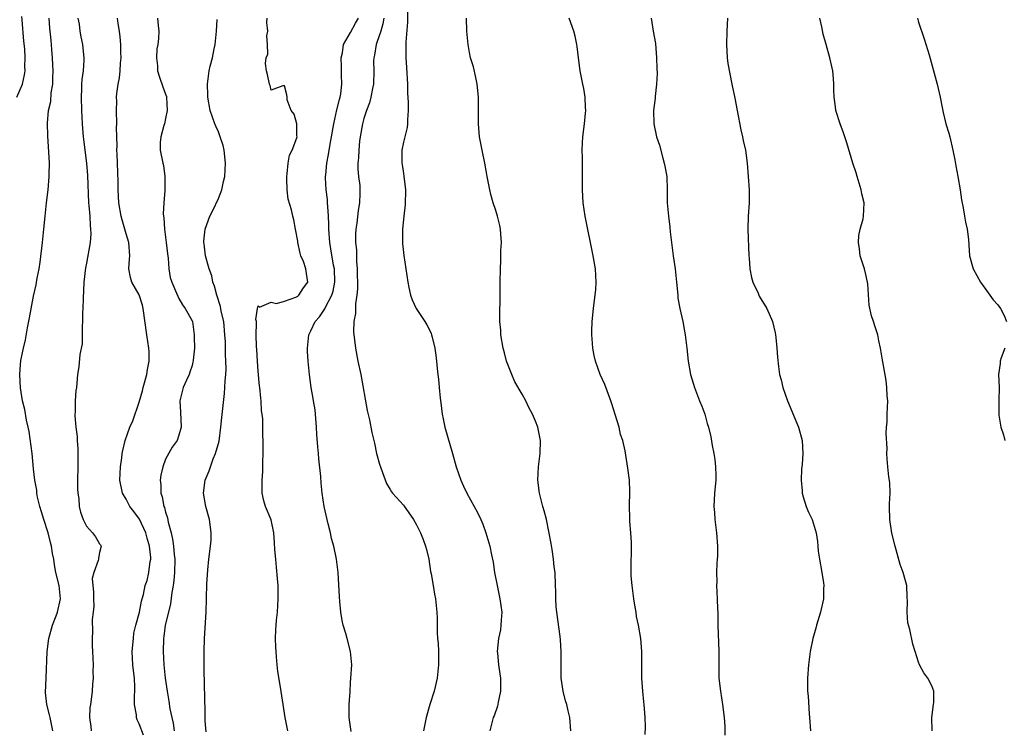
# Model space of a CAD drawing. Units: inches. Extents: x 2583000 to 2586000, y 1515000 to 1518000.
# Drawn here: x 2583161 to 2583310, y 1515107 to 1515215 of the extents above; entities that cross this region are included whole.
import ezdxf

# ---------------------------------------------------------------- set-up
doc = ezdxf.new("R2010")
doc.units = ezdxf.units.IN
doc.header["$MEASUREMENT"] = 0
doc.layers.add('LD25831515_2ft', color=72, linetype='Continuous')

msp = doc.modelspace()

# ---------------------------------------------------------------- linework, layer by layer
at = {"layer": 'LD25831515_2ft'}
for points, elevation in [([(2583219.62, 1515217), (2583219.63, 1515214.37), (2583219.36, 1515211.36), (2583219.37, 1515209), (2583219.49, 1515207.49), (2583219.6, 1515205), (2583219.62, 1515203.62), (2583219.73, 1515202.27), (2583219.73, 1515201), (2583219.6, 1515199.6), (2583219.63, 1515199), (2583219.57, 1515198.43), (2583219.19, 1515197), (2583219, 1515196.19), (2583218.76, 1515195), (2583218.76, 1515193.24), (2583218.77, 1515193), (2583218.81, 1515192.81), (2583219, 1515191.46), (2583219.07, 1515191.07), (2583219.31, 1515189), (2583219.26, 1515186.74), (2583219.04, 1515185), (2583218.85, 1515183), (2583218.87, 1515181.13), (2583218.85, 1515180.85), (2583219, 1515179.49), (2583219.05, 1515179.05), (2583219.39, 1515177), (2583219.66, 1515175), (2583219.84, 1515174.16), (2583220.08, 1515173), (2583220.31, 1515172.31), (2583220.93, 1515171), (2583222.24, 1515169), (2583222.53, 1515168.53), (2583223, 1515167.66), (2583223.2, 1515167.2), (2583223.27, 1515167), (2583223.34, 1515166.66), (2583223.77, 1515165), (2583223.93, 1515163.93), (2583224.03, 1515163), (2583224.1, 1515161.9), (2583224.21, 1515161), (2583224.31, 1515160.31), (2583224.42, 1515159), (2583224.57, 1515157.43), (2583224.68, 1515156.68), (2583224.87, 1515155), (2583225, 1515154.27), (2583225.27, 1515153), (2583226.45, 1515149), (2583227, 1515147), (2583227.68, 1515145), (2583228.08, 1515144.08), (2583228.6, 1515143), (2583229.73, 1515141), (2583230.16, 1515140.16), (2583230.73, 1515139), (2583231, 1515138.34), (2583231.5, 1515137), (2583232.09, 1515135), (2583232.34, 1515133.66), (2583232.57, 1515132.57), (2583232.79, 1515131), (2583233.17, 1515129), (2583233.52, 1515127.52), (2583233.61, 1515127), (2583233.88, 1515125), (2583233.79, 1515123.79), (2583233.77, 1515123), (2583233.68, 1515122.32), (2583233.41, 1515121), (2583233.21, 1515119), (2583233.22, 1515118.78), (2583233.4, 1515117), (2583233.62, 1515115.62), (2583233.68, 1515115), (2583233.7, 1515114.3), (2583233.7, 1515113), (2583233.33, 1515111.33), (2583233.25, 1515110.75), (2583232.73, 1515109.27), (2583232.59, 1515109), (2583232.42, 1515108.42), (2583232.07, 1515107)], 8464), ([(2583160.47, 1515203), (2583161, 1515204.19), (2583161.32, 1515205), (2583161.62, 1515206.38), (2583161.71, 1515207), (2583161.68, 1515207.68), (2583161.73, 1515209), (2583161.66, 1515210.34), (2583161.52, 1515211.52), (2583161.27, 1515214.73), (2583161.22, 1515215.22)], 8482), ([(2583165.94, 1515107), (2583165.77, 1515107.77), (2583165.52, 1515109), (2583165.41, 1515109.41), (2583165.03, 1515111), (2583164.83, 1515112.83), (2583164.89, 1515115), (2583165.07, 1515119), (2583165.31, 1515121), (2583165.88, 1515123), (2583166.45, 1515124.45), (2583166.65, 1515125), (2583167.08, 1515127), (2583166.86, 1515129), (2583166.39, 1515131), (2583166.18, 1515132.17), (2583166.05, 1515133), (2583165.88, 1515133.88), (2583165.73, 1515135), (2583165.55, 1515135.55), (2583165.21, 1515137), (2583164.54, 1515139), (2583164.2, 1515140.2), (2583163.95, 1515141), (2583163.6, 1515142.4), (2583163.5, 1515143), (2583163.48, 1515143.48), (2583163.2, 1515145), (2583163, 1515146.71), (2583162.77, 1515149), (2583162.35, 1515152.35), (2583162.2, 1515153), (2583161.93, 1515154.07), (2583161.69, 1515155.69), (2583161.34, 1515157), (2583161.04, 1515158.96), (2583160.95, 1515160.95), (2583161, 1515161.81), (2583161.1, 1515163.1), (2583161.46, 1515165), (2583161.76, 1515166.24), (2583162.09, 1515168.09), (2583162.41, 1515169.59), (2583163, 1515172.87), (2583163.42, 1515174.58), (2583163.57, 1515175.57), (2583163.83, 1515177), (2583163.99, 1515178.01), (2583164.37, 1515181), (2583164.58, 1515183), (2583164.74, 1515185), (2583164.96, 1515187), (2583165.21, 1515189), (2583165.38, 1515191), (2583165.37, 1515191.37), (2583165.4, 1515193), (2583165.34, 1515194.66), (2583165.16, 1515197.16), (2583165.09, 1515199.09), (2583165.28, 1515201), (2583165.62, 1515202.38), (2583165.69, 1515203.69), (2583165.91, 1515205), (2583165.92, 1515205.92), (2583165.97, 1515207), (2583165.94, 1515207.94), (2583165.88, 1515209), (2583165.77, 1515210.23), (2583165.67, 1515211.67), (2583165.52, 1515213), (2583165.49, 1515213.49), (2583165.35, 1515215)], 8480), ([(2583169.73, 1515215), (2583169.9, 1515214.1), (2583170.02, 1515213), (2583170.14, 1515212.14), (2583170.41, 1515211), (2583170.45, 1515210.45), (2583170.62, 1515209), (2583170.61, 1515208.61), (2583170.49, 1515207), (2583170.29, 1515205.71), (2583170.27, 1515205), (2583170.28, 1515204.28), (2583170.2, 1515203), (2583170.25, 1515201), (2583170.37, 1515199), (2583170.54, 1515197), (2583171.01, 1515193), (2583171.15, 1515191.15), (2583171.33, 1515187), (2583171.38, 1515186.62), (2583171.5, 1515185), (2583171.57, 1515183.57), (2583171.65, 1515183), (2583171.67, 1515182.33), (2583171.58, 1515181), (2583171, 1515177.84), (2583170.86, 1515177.14), (2583170.64, 1515175), (2583170.49, 1515172.49), (2583170.44, 1515171), (2583170.4, 1515170.4), (2583170.4, 1515169), (2583170.34, 1515168.34), (2583170.36, 1515167), (2583170.34, 1515165.66), (2583170, 1515164), (2583169.86, 1515162.14), (2583169.67, 1515161), (2583169.49, 1515159), (2583169.41, 1515158.59), (2583169.3, 1515157), (2583169.29, 1515155.29), (2583169.25, 1515155), (2583169.25, 1515154.75), (2583169.41, 1515153), (2583169.6, 1515151.6), (2583169.63, 1515151), (2583169.72, 1515149.72), (2583169.73, 1515147.73), (2583169.7, 1515147), (2583169.67, 1515145), (2583169.67, 1515143.67), (2583169.72, 1515143), (2583169.85, 1515142.15), (2583169.92, 1515141), (2583170.12, 1515140.12), (2583170.49, 1515139), (2583171, 1515138.03), (2583171.92, 1515137), (2583172.4, 1515136.4), (2583173, 1515135.34), (2583173.16, 1515135.16), (2583173.26, 1515135), (2583173, 1515134.02), (2583172.83, 1515133.17), (2583172.84, 1515133), (2583172.81, 1515132.81), (2583172.11, 1515131), (2583171.9, 1515130.1), (2583171.96, 1515129), (2583172.06, 1515128.06), (2583172.07, 1515127), (2583172.11, 1515125.89), (2583172.04, 1515125), (2583171.88, 1515123.88), (2583171.94, 1515122.06), (2583171.88, 1515121), (2583171.9, 1515119.9), (2583171.93, 1515119), (2583172, 1515118), (2583172.01, 1515117), (2583172, 1515116), (2583172.05, 1515115), (2583171.95, 1515114.05), (2583171.88, 1515113), (2583171.74, 1515111.74), (2583171.6, 1515111), (2583171.52, 1515110.48), (2583171.49, 1515109), (2583171.66, 1515107.66), (2583171.73, 1515107)], 8478), ([(2583179.65, 1515106.35), (2583179, 1515108.06), (2583178.68, 1515108.68), (2583178.59, 1515109), (2583178.57, 1515109.43), (2583178.3, 1515111), (2583178.28, 1515112.28), (2583178.34, 1515113), (2583178.35, 1515113.65), (2583178.27, 1515115), (2583178.13, 1515116.13), (2583178.05, 1515117), (2583177.95, 1515119), (2583178.12, 1515121), (2583178.21, 1515121.79), (2583178.49, 1515123), (2583179.04, 1515125), (2583179.35, 1515126.65), (2583179.47, 1515127), (2583179.64, 1515127.64), (2583179.92, 1515129), (2583180.2, 1515129.8), (2583180.48, 1515131), (2583180.68, 1515132.68), (2583180.76, 1515133), (2583180.76, 1515133.24), (2583180.55, 1515135), (2583180.2, 1515136.2), (2583180.01, 1515137), (2583179.05, 1515139.05), (2583178.21, 1515140.21), (2583177.59, 1515141), (2583177, 1515142.1), (2583176.45, 1515143), (2583176.06, 1515145), (2583176.15, 1515147), (2583176.36, 1515148.36), (2583176.43, 1515149), (2583176.51, 1515149.49), (2583176.88, 1515151), (2583177.57, 1515153), (2583178.02, 1515153.98), (2583179, 1515156.82), (2583179.49, 1515158.51), (2583179.59, 1515159), (2583180.15, 1515161), (2583180.24, 1515161.76), (2583180.52, 1515163), (2583180.5, 1515164.5), (2583180.47, 1515165), (2583180.15, 1515167), (2583179.62, 1515171), (2583179.49, 1515171.49), (2583179, 1515173.06), (2583177.86, 1515175), (2583177.68, 1515175.68), (2583177.45, 1515177), (2583177.54, 1515178.46), (2583177.56, 1515179), (2583177.42, 1515181), (2583177, 1515182.33), (2583176.83, 1515183), (2583176.41, 1515184.41), (2583176.28, 1515185), (2583175.92, 1515187), (2583175.79, 1515189), (2583175.8, 1515190.2), (2583175.73, 1515193), (2583175.64, 1515194.36), (2583175.62, 1515195), (2583175.64, 1515195.64), (2583175.59, 1515197), (2583175.58, 1515198.42), (2583175.62, 1515199), (2583175.56, 1515201), (2583175.59, 1515202.41), (2583175.56, 1515203), (2583175.59, 1515203.59), (2583175.81, 1515205), (2583176.04, 1515205.96), (2583176.14, 1515207), (2583176.19, 1515208.19), (2583176.27, 1515209), (2583176.22, 1515209.78), (2583176.2, 1515211), (2583176.14, 1515212.14), (2583176.01, 1515213), (2583175.8, 1515214.2), (2583175.72, 1515215)], 8476), ([(2583181.76, 1515215), (2583181.86, 1515213.86), (2583181.96, 1515213), (2583181.92, 1515211.92), (2583181.8, 1515211), (2583181.66, 1515210.34), (2583181.61, 1515209), (2583181.75, 1515207.75), (2583181.78, 1515207), (2583182.05, 1515206.04), (2583182.57, 1515204.57), (2583183, 1515203.49), (2583183.12, 1515203.12), (2583183.15, 1515203), (2583183.24, 1515201), (2583183, 1515199.79), (2583182.82, 1515199), (2583182.74, 1515198.74), (2583182.29, 1515197), (2583182.17, 1515196.17), (2583182.17, 1515195), (2583182.56, 1515193), (2583182.67, 1515192.67), (2583182.87, 1515191), (2583182.89, 1515190.89), (2583182.89, 1515188.89), (2583182.75, 1515187), (2583182.65, 1515185.35), (2583182.67, 1515185), (2583182.73, 1515184.73), (2583182.81, 1515183), (2583183.07, 1515181), (2583183.26, 1515179.26), (2583183.37, 1515178.63), (2583183.49, 1515177), (2583183.71, 1515175.71), (2583183.95, 1515175), (2583184.67, 1515173.33), (2583184.85, 1515172.85), (2583185, 1515172.51), (2583185.53, 1515171.53), (2583185.97, 1515171), (2583187, 1515169.13), (2583187.05, 1515169), (2583187.34, 1515167), (2583187.33, 1515166.67), (2583187.35, 1515165), (2583187.17, 1515163.17), (2583187.12, 1515162.88), (2583187, 1515162.36), (2583186.67, 1515161.33), (2583186.55, 1515161), (2583186.14, 1515160.14), (2583185.65, 1515159), (2583185.16, 1515157), (2583185.27, 1515155.27), (2583185.35, 1515153), (2583185, 1515151.79), (2583184.74, 1515151), (2583184, 1515150), (2583183, 1515148.17), (2583182.57, 1515147), (2583182.27, 1515145.73), (2583182.19, 1515145), (2583182.26, 1515144.26), (2583182.27, 1515143), (2583182.47, 1515142.47), (2583182.74, 1515141), (2583182.83, 1515140.83), (2583183, 1515140.14), (2583183.28, 1515139.28), (2583183.4, 1515138.6), (2583183.83, 1515137), (2583184.06, 1515136.06), (2583184.2, 1515135), (2583184.29, 1515133.71), (2583184.38, 1515133), (2583184.34, 1515131), (2583184.24, 1515129.76), (2583184.15, 1515129), (2583183.96, 1515127.96), (2583183.75, 1515126.25), (2583183.41, 1515125), (2583182.93, 1515123), (2583182.73, 1515121.27), (2583182.67, 1515121), (2583182.62, 1515119), (2583182.73, 1515117), (2583182.94, 1515115), (2583183.22, 1515113), (2583183.48, 1515111.48), (2583183.65, 1515110.35), (2583183.93, 1515109), (2583184.14, 1515108.14), (2583184.29, 1515107)], 8474), ([(2583189.14, 1515106.86), (2583189, 1515108.52), (2583188.97, 1515109.03), (2583188.91, 1515112.91), (2583188.89, 1515113.11), (2583188.81, 1515117.19), (2583188.83, 1515119), (2583188.9, 1515121), (2583189.13, 1515125), (2583189.24, 1515129.24), (2583189.38, 1515131.38), (2583189.54, 1515133), (2583189.8, 1515135), (2583189.87, 1515135.87), (2583189.91, 1515137), (2583189.72, 1515138.28), (2583189.63, 1515139), (2583189.07, 1515141), (2583188.75, 1515143), (2583189.01, 1515145), (2583189.61, 1515146.39), (2583189.77, 1515147), (2583190.21, 1515148.21), (2583190.56, 1515149), (2583191.09, 1515150.91), (2583191.37, 1515153), (2583191.51, 1515154.49), (2583191.9, 1515158.1), (2583191.97, 1515159), (2583192.01, 1515160.01), (2583192.11, 1515161), (2583192.16, 1515161.84), (2583192.13, 1515163), (2583192.05, 1515164.04), (2583192.05, 1515165.95), (2583191.98, 1515167), (2583191.81, 1515169), (2583191.43, 1515170.57), (2583191.29, 1515171.29), (2583190.73, 1515173), (2583190.38, 1515174.38), (2583190.15, 1515175), (2583189.97, 1515175.97), (2583189.57, 1515177), (2583189.02, 1515178.98), (2583188.81, 1515180.81), (2583188.77, 1515181), (2583188.78, 1515181.22), (2583189, 1515183), (2583189.69, 1515185), (2583190.14, 1515185.86), (2583191, 1515187.64), (2583191.49, 1515189), (2583191.78, 1515190.22), (2583191.94, 1515191), (2583192.07, 1515193), (2583191.86, 1515195), (2583191.69, 1515195.69), (2583191.28, 1515197), (2583191, 1515197.75), (2583190.62, 1515198.62), (2583190.43, 1515199), (2583189.74, 1515201), (2583189.4, 1515203), (2583189.38, 1515203.38), (2583189.34, 1515205), (2583189.37, 1515205.37), (2583189.6, 1515207), (2583189.73, 1515207.73), (2583190.08, 1515209), (2583190.33, 1515210.33), (2583190.5, 1515211), (2583190.72, 1515213), (2583190.78, 1515214.78)], 8472), ([(2583201.52, 1515107), (2583201.11, 1515109), (2583200.4, 1515113.6), (2583200, 1515116), (2583199.89, 1515117), (2583199.8, 1515118.2), (2583199.72, 1515119), (2583199.68, 1515119.68), (2583199.64, 1515121), (2583199.7, 1515122.3), (2583199.71, 1515123), (2583199.78, 1515123.78), (2583199.92, 1515125), (2583200.05, 1515127), (2583200.06, 1515128.06), (2583200.02, 1515129), (2583199.92, 1515130.08), (2583199.81, 1515131.81), (2583199.67, 1515133), (2583199.53, 1515134.47), (2583199.49, 1515135.49), (2583199.36, 1515137), (2583199, 1515138.97), (2583198.12, 1515141), (2583197.87, 1515141.87), (2583197.62, 1515143), (2583197.59, 1515143.59), (2583197.59, 1515145), (2583197.71, 1515146.29), (2583197.71, 1515147), (2583197.7, 1515147.7), (2583197.78, 1515149), (2583197.76, 1515149.76), (2583197.78, 1515151), (2583197.73, 1515151.73), (2583197.73, 1515154.27), (2583197.63, 1515155), (2583197.51, 1515155.51), (2583197.48, 1515157), (2583197.39, 1515157.39), (2583197.26, 1515159), (2583197.23, 1515159.23), (2583197, 1515161.52), (2583196.9, 1515163), (2583196.8, 1515164.8), (2583196.74, 1515165.26), (2583196.7, 1515167), (2583196.77, 1515168.77), (2583196.74, 1515169), (2583196.68, 1515169.32), (2583196.91, 1515171), (2583197, 1515171.42), (2583197.2, 1515171.2), (2583199, 1515171.95), (2583199.77, 1515171.77), (2583201, 1515172.1), (2583202.73, 1515172.73), (2583203, 1515172.87), (2583203.16, 1515173), (2583203.86, 1515174.14), (2583204.54, 1515175), (2583204.31, 1515176.31), (2583204.25, 1515177), (2583203.87, 1515178.13), (2583203.47, 1515179), (2583203.36, 1515179.36), (2583203.02, 1515181), (2583203, 1515181.18), (2583202.64, 1515183), (2583202.43, 1515184.43), (2583202.26, 1515185), (2583202.04, 1515185.96), (2583201.57, 1515187.57), (2583201.4, 1515189), (2583201.36, 1515190.64), (2583201.33, 1515191), (2583201.4, 1515191.4), (2583201.55, 1515193), (2583201.76, 1515194.24), (2583202.15, 1515195), (2583202.88, 1515196.88), (2583202.9, 1515197), (2583202.85, 1515197.15), (2583202.87, 1515199), (2583202.46, 1515200.46), (2583202, 1515201), (2583201.41, 1515202.59), (2583201.42, 1515203), (2583201.37, 1515203.37), (2583201, 1515204.71), (2583200.75, 1515204.74), (2583199, 1515204.07), (2583198.81, 1515204.81), (2583198.74, 1515205), (2583198.43, 1515206.43), (2583198.27, 1515207), (2583198.12, 1515208.12), (2583198.23, 1515209), (2583198.48, 1515209.52), (2583198.41, 1515211), (2583198.31, 1515212.31), (2583198.46, 1515213), (2583198.32, 1515214.32), (2583198.38, 1515215)], 8470), ([(2583211.11, 1515106.89), (2583210.78, 1515109), (2583210.8, 1515110.8), (2583210.79, 1515111), (2583210.92, 1515112.92), (2583211, 1515114.34), (2583211.06, 1515115), (2583211.17, 1515117), (2583211, 1515119), (2583210.47, 1515121), (2583210.26, 1515121.74), (2583209.87, 1515123), (2583209.72, 1515123.72), (2583209.5, 1515125), (2583209.39, 1515126.61), (2583209.32, 1515127.32), (2583209.12, 1515131), (2583208.88, 1515133), (2583208.45, 1515135), (2583208.12, 1515136.12), (2583207.95, 1515137), (2583207.61, 1515138.39), (2583207.45, 1515139), (2583207, 1515141), (2583206.71, 1515143), (2583206.54, 1515144.54), (2583206.48, 1515145.52), (2583206.19, 1515148.19), (2583206.13, 1515149), (2583206.03, 1515150.03), (2583205.91, 1515151.91), (2583205.86, 1515153), (2583205.69, 1515155), (2583205.62, 1515155.62), (2583205.39, 1515157), (2583205.35, 1515157.35), (2583205.05, 1515159), (2583204.78, 1515161), (2583204.59, 1515163), (2583204.48, 1515164.48), (2583204.47, 1515165), (2583204.67, 1515167), (2583205, 1515167.63), (2583205.62, 1515169), (2583206.28, 1515169.72), (2583207.08, 1515170.92), (2583207.2, 1515171.2), (2583208.18, 1515173), (2583208.37, 1515173.63), (2583208.63, 1515175), (2583208.56, 1515177), (2583208.43, 1515177.57), (2583208.03, 1515180.03), (2583207.84, 1515181), (2583207.71, 1515183), (2583207.71, 1515183.71), (2583207.68, 1515185), (2583207.54, 1515186.46), (2583207.53, 1515187), (2583207.5, 1515187.5), (2583207.3, 1515189), (2583207.22, 1515190.78), (2583207.21, 1515191), (2583207.23, 1515191.23), (2583207.4, 1515193), (2583207.66, 1515194.34), (2583207.9, 1515195.9), (2583208.11, 1515197), (2583208.45, 1515199), (2583208.92, 1515201.08), (2583209.32, 1515202.68), (2583209.42, 1515203), (2583209.52, 1515203.52), (2583209.69, 1515205), (2583209.62, 1515206.38), (2583209.64, 1515207.64), (2583209.57, 1515209), (2583209.76, 1515209.76), (2583209.93, 1515211), (2583211, 1515212.82), (2583211.75, 1515214.25), (2583212.19, 1515215)], 8468), ([(2583216.01, 1515215), (2583215.88, 1515214.12), (2583215.57, 1515213), (2583215, 1515211.28), (2583214.89, 1515211), (2583214.6, 1515209.4), (2583214.5, 1515209), (2583214.49, 1515208.49), (2583214.52, 1515207), (2583214.48, 1515205), (2583214.33, 1515204.33), (2583214.08, 1515203), (2583213.84, 1515202.16), (2583213.4, 1515201), (2583213, 1515199.78), (2583212.79, 1515199), (2583212.45, 1515197), (2583212.37, 1515196.37), (2583212.23, 1515195), (2583212.2, 1515193.8), (2583212.12, 1515193), (2583212.1, 1515192.1), (2583212.21, 1515191), (2583212.38, 1515189.62), (2583212.42, 1515189), (2583212.42, 1515188.42), (2583212.37, 1515187), (2583212.14, 1515185.86), (2583211.93, 1515183.93), (2583211.78, 1515183), (2583211.73, 1515182.27), (2583211.77, 1515181), (2583211.9, 1515179.9), (2583211.9, 1515178.1), (2583211.99, 1515177), (2583212.05, 1515173.95), (2583211.95, 1515173), (2583211.72, 1515171.72), (2583211.76, 1515170.24), (2583211.49, 1515169), (2583211.44, 1515167.44), (2583211.74, 1515165), (2583212.12, 1515163), (2583212.53, 1515161), (2583213.53, 1515155.53), (2583213.86, 1515154.15), (2583214.23, 1515152.23), (2583214.6, 1515150.6), (2583214.94, 1515149), (2583215.39, 1515147.39), (2583215.51, 1515147), (2583215.84, 1515146.16), (2583216.46, 1515144.46), (2583217, 1515143.57), (2583217.2, 1515143.2), (2583217.36, 1515143), (2583219, 1515141.18), (2583220.51, 1515139), (2583221, 1515138.23), (2583221.6, 1515137), (2583221.97, 1515135.97), (2583222.35, 1515135), (2583222.47, 1515134.47), (2583222.84, 1515133), (2583223.12, 1515131.12), (2583223.2, 1515130.8), (2583223.5, 1515129), (2583223.7, 1515127.7), (2583223.86, 1515127), (2583224.04, 1515125), (2583224.09, 1515124.09), (2583224.1, 1515121.9), (2583224.17, 1515121), (2583224.26, 1515120.26), (2583224.29, 1515119), (2583224.29, 1515117.71), (2583224.32, 1515117), (2583224.12, 1515115), (2583223.63, 1515113), (2583223.01, 1515110.99), (2583222.44, 1515109), (2583222.04, 1515107)], 8466), ([(2583244.34, 1515107), (2583244.17, 1515109), (2583243.95, 1515110.05), (2583243.72, 1515111), (2583243.54, 1515111.54), (2583243.18, 1515113), (2583242.9, 1515115), (2583242.88, 1515116.88), (2583242.89, 1515119), (2583242.78, 1515120.78), (2583242.72, 1515121.28), (2583242.24, 1515125), (2583242.15, 1515125.85), (2583242.09, 1515127), (2583242.09, 1515128.09), (2583242.04, 1515129), (2583241.95, 1515131), (2583241.83, 1515131.83), (2583241.74, 1515133), (2583241.53, 1515134.47), (2583241.37, 1515135.37), (2583240.64, 1515139), (2583240.32, 1515140.32), (2583240.11, 1515141), (2583239.62, 1515143), (2583239.37, 1515145), (2583239.46, 1515147), (2583239.71, 1515149), (2583239.76, 1515151), (2583239.34, 1515153), (2583239, 1515153.92), (2583238.53, 1515155), (2583238, 1515156), (2583237.55, 1515157), (2583237, 1515157.99), (2583235.89, 1515159.89), (2583235.4, 1515161), (2583234.63, 1515163), (2583234.28, 1515164.28), (2583234.1, 1515165), (2583233.77, 1515167), (2583233.73, 1515167.73), (2583233.61, 1515169), (2583233.58, 1515170.42), (2583233.6, 1515171), (2583233.65, 1515171.65), (2583233.66, 1515173), (2583233.64, 1515174.36), (2583233.66, 1515175), (2583233.68, 1515177), (2583233.74, 1515178.26), (2583233.77, 1515179.77), (2583233.83, 1515181), (2583233.73, 1515182.27), (2583233.7, 1515183), (2583233.59, 1515183.59), (2583233.24, 1515185), (2583233, 1515185.82), (2583232.61, 1515187), (2583232.25, 1515188.25), (2583232.08, 1515189), (2583231.69, 1515191), (2583231.6, 1515191.6), (2583231.34, 1515193), (2583230.91, 1515195), (2583230.54, 1515197), (2583230.38, 1515199), (2583230.39, 1515200.39), (2583230.39, 1515203), (2583230.18, 1515205), (2583229.98, 1515205.98), (2583229.6, 1515207.6), (2583229.17, 1515209), (2583229, 1515209.78), (2583228.78, 1515211), (2583228.61, 1515213), (2583228.55, 1515215)], 8462), ([(2583255.58, 1515106.42), (2583255.63, 1515107.63), (2583255.61, 1515109), (2583255.45, 1515111), (2583255.39, 1515111.39), (2583255.24, 1515113), (2583255.11, 1515115), (2583255.08, 1515119), (2583254.92, 1515121), (2583254.6, 1515123), (2583254.31, 1515124.31), (2583254.22, 1515125), (2583254.03, 1515126.03), (2583253.88, 1515127), (2583253.79, 1515127.79), (2583253.62, 1515129), (2583253.49, 1515130.51), (2583253.47, 1515131), (2583253.5, 1515131.5), (2583253.49, 1515133), (2583253.52, 1515133.52), (2583253.54, 1515135), (2583253.52, 1515135.52), (2583253.43, 1515137), (2583253.27, 1515138.73), (2583253.26, 1515139), (2583253.27, 1515139.27), (2583253.21, 1515141), (2583253.29, 1515143.29), (2583253.22, 1515145), (2583253, 1515146.82), (2583252.55, 1515149.45), (2583252.21, 1515151), (2583251.89, 1515151.88), (2583251.65, 1515153), (2583251.08, 1515154.92), (2583250.54, 1515156.54), (2583250.42, 1515157), (2583249.47, 1515159.47), (2583248.8, 1515161), (2583248.09, 1515163), (2583247.89, 1515163.89), (2583247.67, 1515165), (2583247.6, 1515166.4), (2583247.54, 1515167), (2583247.54, 1515167.54), (2583247.59, 1515169), (2583247.76, 1515171), (2583247.87, 1515171.87), (2583248.04, 1515173), (2583248.13, 1515173.87), (2583248.2, 1515175), (2583248.09, 1515177), (2583247.75, 1515179), (2583246.53, 1515185), (2583246.23, 1515187), (2583246.1, 1515189), (2583246.1, 1515191), (2583246.09, 1515192.09), (2583246.12, 1515193.88), (2583246.07, 1515195), (2583246.11, 1515196.11), (2583246.17, 1515197), (2583246.42, 1515199), (2583246.58, 1515200.58), (2583246.6, 1515201), (2583246.55, 1515201.45), (2583246.5, 1515203), (2583246.31, 1515204.31), (2583246.14, 1515205), (2583245.98, 1515205.98), (2583245.74, 1515207), (2583245.49, 1515209), (2583245.3, 1515210.7), (2583245.26, 1515211), (2583245, 1515212.26), (2583244.81, 1515213), (2583244.1, 1515215)], 8460), ([(2583256.52, 1515215), (2583256.82, 1515213), (2583257.14, 1515211.14), (2583257.34, 1515209), (2583257.36, 1515207.36), (2583257.41, 1515206.59), (2583257.33, 1515205), (2583257.12, 1515203.12), (2583257.11, 1515202.89), (2583256.88, 1515201), (2583256.92, 1515199), (2583257.34, 1515197), (2583257.75, 1515195.75), (2583258.25, 1515193.75), (2583258.48, 1515193), (2583258.58, 1515192.58), (2583258.86, 1515191), (2583258.94, 1515189), (2583258.94, 1515187), (2583259.13, 1515185), (2583259.34, 1515183.34), (2583259.4, 1515182.6), (2583259.58, 1515181), (2583259.82, 1515179), (2583260.13, 1515177), (2583260.35, 1515175), (2583260.52, 1515173), (2583260.57, 1515172.57), (2583260.85, 1515171), (2583261.29, 1515169), (2583261.54, 1515167.54), (2583261.66, 1515167), (2583261.91, 1515165), (2583262.12, 1515163), (2583262.47, 1515161), (2583263.05, 1515159), (2583263.84, 1515157), (2583264.18, 1515156.18), (2583264.62, 1515155), (2583265, 1515153.58), (2583265.17, 1515153), (2583265.56, 1515151.56), (2583265.74, 1515150.26), (2583266.01, 1515149), (2583266.13, 1515148.13), (2583266.26, 1515147), (2583266.29, 1515145.71), (2583266.29, 1515145), (2583266.1, 1515143), (2583266.04, 1515141.96), (2583266, 1515141), (2583266.08, 1515140.08), (2583266.14, 1515139), (2583266.39, 1515137), (2583266.53, 1515135), (2583266.55, 1515133.45), (2583266.51, 1515133), (2583266.43, 1515132.43), (2583266.39, 1515131), (2583266.43, 1515129.57), (2583266.38, 1515129), (2583266.51, 1515127), (2583266.55, 1515125.45), (2583266.59, 1515125), (2583266.61, 1515123), (2583266.76, 1515119), (2583266.74, 1515117.26), (2583266.75, 1515115), (2583266.98, 1515113), (2583267.33, 1515111), (2583267.57, 1515109), (2583267.65, 1515107.65), (2583267.68, 1515106.32)], 8458), ([(2583268.05, 1515215), (2583267.98, 1515213), (2583267.89, 1515211), (2583267.96, 1515210.04), (2583268.01, 1515209), (2583268.11, 1515208.11), (2583268.7, 1515205), (2583268.76, 1515204.76), (2583269.11, 1515203.11), (2583269.15, 1515202.85), (2583269.52, 1515201), (2583270.07, 1515198.07), (2583270.33, 1515197), (2583270.43, 1515196.43), (2583270.78, 1515195), (2583271.04, 1515193), (2583271.32, 1515189), (2583271.33, 1515187), (2583271.18, 1515185), (2583271.12, 1515183), (2583271.3, 1515179), (2583271.33, 1515178.67), (2583271.45, 1515177), (2583271.68, 1515175.68), (2583271.89, 1515175), (2583272.69, 1515173.31), (2583272.88, 1515172.88), (2583274.02, 1515171), (2583274.9, 1515169), (2583275.29, 1515167.29), (2583275.34, 1515167), (2583275.39, 1515166.61), (2583275.55, 1515165), (2583275.63, 1515163.63), (2583275.8, 1515162.2), (2583275.96, 1515161), (2583276.21, 1515160.21), (2583276.46, 1515159), (2583277.16, 1515157), (2583278.82, 1515153), (2583279.36, 1515151), (2583279.45, 1515149), (2583279.37, 1515147.37), (2583279.28, 1515146.72), (2583279.22, 1515145), (2583279.37, 1515143.37), (2583279.37, 1515143), (2583279.54, 1515142.46), (2583279.96, 1515141), (2583280.26, 1515140.26), (2583280.9, 1515139), (2583281.51, 1515137), (2583281.71, 1515135.71), (2583281.73, 1515135), (2583281.8, 1515134.2), (2583281.97, 1515133), (2583282.33, 1515131), (2583282.59, 1515129.41), (2583282.63, 1515129), (2583282.59, 1515128.59), (2583282.58, 1515127), (2583282.12, 1515125), (2583281.53, 1515123), (2583281.43, 1515122.57), (2583281, 1515121), (2583280.59, 1515119), (2583280.31, 1515117), (2583280.16, 1515115), (2583280.16, 1515113.84), (2583280.19, 1515113), (2583280.27, 1515112.27), (2583280.43, 1515109.57), (2583280.49, 1515109), (2583280.61, 1515107)], 8456), ([(2583299.03, 1515107), (2583299.01, 1515109), (2583299.27, 1515111), (2583299.29, 1515111.29), (2583299.28, 1515113), (2583299, 1515113.8), (2583298.39, 1515115), (2583297.78, 1515115.78), (2583297.15, 1515117), (2583297, 1515117.38), (2583296.46, 1515119), (2583296.13, 1515120.13), (2583295.66, 1515122.34), (2583295.36, 1515123.36), (2583295.24, 1515125), (2583295.33, 1515126.67), (2583295.26, 1515127.26), (2583295.19, 1515129), (2583295, 1515129.75), (2583294.64, 1515131), (2583294.19, 1515132.19), (2583293.44, 1515135), (2583292.94, 1515136.94), (2583292.64, 1515139), (2583292.6, 1515141), (2583292.58, 1515141.42), (2583292.67, 1515143), (2583292.63, 1515144.63), (2583292.5, 1515145.5), (2583292.34, 1515147), (2583292.23, 1515148.23), (2583292.2, 1515149), (2583292.23, 1515149.77), (2583292.1, 1515152.1), (2583292.14, 1515153), (2583292.22, 1515153.78), (2583292.24, 1515155), (2583292.32, 1515157), (2583292.25, 1515157.75), (2583292.2, 1515159), (2583292.08, 1515160.08), (2583291.66, 1515162.34), (2583291.48, 1515163.48), (2583291.23, 1515165), (2583291, 1515166.11), (2583290.8, 1515167), (2583290.38, 1515168.38), (2583290.17, 1515169), (2583289.89, 1515169.89), (2583289.51, 1515171.51), (2583289.29, 1515174.71), (2583289.25, 1515175), (2583289, 1515176.16), (2583288.8, 1515177), (2583288.17, 1515179), (2583288.06, 1515180.06), (2583287.89, 1515181), (2583287.95, 1515182.05), (2583288.17, 1515183), (2583288.58, 1515184.58), (2583288.66, 1515185), (2583288.74, 1515187), (2583288.38, 1515188.38), (2583288.31, 1515189), (2583288.02, 1515189.98), (2583287.69, 1515191), (2583287.54, 1515191.54), (2583287.04, 1515193), (2583286.11, 1515196.11), (2583285.82, 1515197), (2583285.63, 1515197.63), (2583285.11, 1515199), (2583284.48, 1515201), (2583284.43, 1515201.57), (2583284.21, 1515203), (2583284.15, 1515204.15), (2583284.18, 1515205), (2583284.13, 1515205.87), (2583283.99, 1515207), (2583283.54, 1515209), (2583282.98, 1515211), (2583282.57, 1515212.57), (2583282.35, 1515213.65), (2583282.05, 1515215)], 8454), ([(2583296.81, 1515215), (2583297, 1515214.38), (2583297.86, 1515211.86), (2583298.59, 1515209.41), (2583299.79, 1515205), (2583300.26, 1515203), (2583300.55, 1515201.45), (2583300.71, 1515200.71), (2583301.13, 1515199), (2583301.56, 1515197.56), (2583301.71, 1515197), (2583302.17, 1515195), (2583302.47, 1515193.53), (2583302.62, 1515192.62), (2583302.96, 1515191), (2583303.27, 1515189), (2583303.47, 1515187.47), (2583303.74, 1515186.26), (2583303.95, 1515185), (2583304.09, 1515184.09), (2583304.35, 1515183), (2583304.55, 1515181.44), (2583304.71, 1515179), (2583305.28, 1515177), (2583306.39, 1515175), (2583307, 1515174.1), (2583308.3, 1515172.3), (2583309, 1515171.53), (2583309.38, 1515171), (2583309.93, 1515169.93), (2583310.3, 1515169)], 8452), ([(2583310.04, 1515165), (2583309.51, 1515163.51), (2583309.36, 1515163), (2583309.33, 1515162.67), (2583309.08, 1515161), (2583309.18, 1515159), (2583309.16, 1515157), (2583309.16, 1515155.16), (2583309.14, 1515155), (2583309.16, 1515154.84), (2583309.46, 1515153), (2583309.87, 1515151.87), (2583310.07, 1515151)], 8452)]:
    msp.add_lwpolyline(points, dxfattribs=dict(at, elevation=elevation))

doc.saveas('drawing.dxf')
